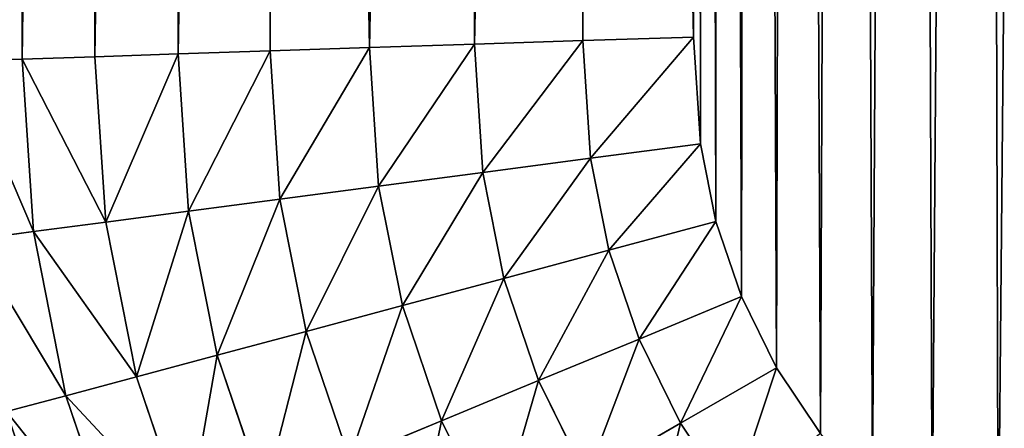
# Model space of a CAD drawing. Units: millimetres. Extents: x 0 to 1400, y 0 to 700.
# Drawn here: x 110 to 121, y 364 to 369 of the extents above; entities that cross this region are included whole.
import ezdxf

# ---------------------------------------------------------------- set-up
doc = ezdxf.new("R2010")
doc.units = ezdxf.units.MM
doc.header["$LTSCALE"] = 25.4
doc.layers.get('0').update_dxf_attribs({"true_color": 0xff5454})

# ---------------------------------------------------------------- blocks, each defined once
blk = doc.blocks.new('Group#101')
at = {"color": 7, "true_color": 0xeae9ee}
for p, q in [((164.42, 109.507, 3.547), (164.996, 107.811, 3.547)), ((164.42, 109.507, 3.547), (164.996, 107.811, 3.547)), ((160.396, 109.248, 0.69), (160.973, 108.079, 0.69)), ((160.396, 109.248, 0.69), (160.973, 108.079, 0.69)), ((163.696, 109.207, 2.655), (164.239, 107.608, 2.655)), ((163.696, 109.207, 2.655), (164.239, 107.608, 2.655)), ((157.854, 108.938, 0.078), (158.412, 108.103, 0.078)), ((157.854, 108.938, 0.078), (158.412, 108.103, 0.078)), ((162.87, 108.865, 1.873), (163.376, 107.376, 1.873)), ((162.87, 108.865, 1.873), (163.376, 107.376, 1.873)), ((159.421, 108.686, 0.309), (158.412, 108.103, 0.078)), ((159.421, 108.686, 0.309), (158.412, 108.103, 0.078)), ((159.421, 108.686, 0.309), (159.933, 107.649, 0.309)), ((159.421, 108.686, 0.309), (159.933, 107.649, 0.309)), ((161.957, 108.487, 1.215), (160.973, 108.079, 0.69)), ((161.957, 108.487, 1.215), (160.973, 108.079, 0.69)), ((161.957, 108.487, 1.215), (162.421, 107.121, 1.215)), ((161.957, 108.487, 1.215), (162.421, 107.121, 1.215)), ((156.913, 108.216), (157.385, 107.51)), ((156.913, 108.216), (157.385, 107.51)), ((158.412, 108.103, 0.078), (157.385, 107.51)), ((158.412, 108.103, 0.078), (157.385, 107.51)), ((158.412, 108.103, 0.078), (158.856, 107.203, 0.078)), ((158.412, 108.103, 0.078), (158.856, 107.203, 0.078)), ((160.973, 108.079, 0.69), (159.933, 107.649, 0.309)), ((160.973, 108.079, 0.69), (159.933, 107.649, 0.309)), ((160.973, 108.079, 0.69), (161.392, 106.845, 0.69)), ((160.973, 108.079, 0.69), (161.392, 106.845, 0.69)), ((165.633, 107.981, 4.533), (164.996, 107.811, 3.547)), ((165.633, 107.981, 4.533), (164.996, 107.811, 3.547)), ((164.996, 107.811, 3.547), (164.239, 107.608, 2.655)), ((164.996, 107.811, 3.547), (164.239, 107.608, 2.655)), ((164.996, 107.811, 3.547), (165.345, 106.053, 3.547)), ((164.996, 107.811, 3.547), (165.345, 106.053, 3.547)), ((159.933, 107.649, 0.309), (158.856, 107.203, 0.078)), ((159.933, 107.649, 0.309), (158.856, 107.203, 0.078)), ((159.933, 107.649, 0.309), (160.305, 106.554, 0.309)), ((159.933, 107.649, 0.309), (160.305, 106.554, 0.309)), ((164.239, 107.608, 2.655), (163.376, 107.376, 1.873)), ((164.239, 107.608, 2.655), (163.376, 107.376, 1.873)), ((164.239, 107.608, 2.655), (164.568, 105.951, 2.655)), ((164.239, 107.608, 2.655), (164.568, 105.951, 2.655)), ((157.385, 107.51), (157.76, 106.749)), ((157.385, 107.51), (157.76, 106.749)), ((163.376, 107.376, 1.873), (162.421, 107.121, 1.215)), ((163.376, 107.376, 1.873), (162.421, 107.121, 1.215)), ((163.376, 107.376, 1.873), (163.682, 105.834, 1.873)), ((163.376, 107.376, 1.873), (163.682, 105.834, 1.873)), ((158.856, 107.203, 0.078), (157.76, 106.749)), ((158.856, 107.203, 0.078), (157.76, 106.749)), ((158.856, 107.203, 0.078), (159.179, 106.252, 0.078)), ((158.856, 107.203, 0.078), (159.179, 106.252, 0.078)), ((162.421, 107.121, 1.215), (161.392, 106.845, 0.69)), ((162.421, 107.121, 1.215), (161.392, 106.845, 0.69)), ((162.421, 107.121, 1.215), (162.703, 105.705, 1.215)), ((162.421, 107.121, 1.215), (162.703, 105.705, 1.215)), ((157.76, 106.749), (158.033, 105.945)), ((157.76, 106.749), (158.033, 105.945)), ((161.392, 106.845, 0.69), (160.305, 106.554, 0.309)), ((161.392, 106.845, 0.69), (160.305, 106.554, 0.309)), ((161.392, 106.845, 0.69), (161.646, 105.566, 0.69)), ((161.392, 106.845, 0.69), (161.646, 105.566, 0.69)), ((160.305, 106.554, 0.309), (159.179, 106.252, 0.078)), ((160.305, 106.554, 0.309), (159.179, 106.252, 0.078)), ((160.305, 106.554, 0.309), (160.53, 105.419, 0.309)), ((160.305, 106.554, 0.309), (160.53, 105.419, 0.309)), ((159.179, 106.252, 0.078), (158.033, 105.945)), ((159.179, 106.252, 0.078), (158.033, 105.945)), ((159.179, 106.252, 0.078), (159.375, 105.267, 0.078)), ((159.179, 106.252, 0.078), (159.375, 105.267, 0.078)), ((166, 106.139, 4.533), (165.345, 106.053, 3.547)), ((166, 106.139, 4.533), (165.345, 106.053, 3.547)), ((165.345, 106.053, 3.547), (164.568, 105.951, 2.655)), ((165.345, 106.053, 3.547), (164.568, 105.951, 2.655)), ((165.345, 106.053, 3.547), (165.466, 104.204, 3.547)), ((165.345, 106.053, 3.547), (165.466, 104.204, 3.547)), ((158.033, 105.945), (158.199, 105.112)), ((158.033, 105.945), (158.199, 105.112)), ((164.568, 105.951, 2.655), (163.682, 105.834, 1.873)), ((164.568, 105.951, 2.655), (163.682, 105.834, 1.873)), ((164.568, 105.951, 2.655), (164.685, 104.179, 2.655)), ((164.568, 105.951, 2.655), (164.685, 104.179, 2.655)), ((163.682, 105.834, 1.873), (162.703, 105.705, 1.215)), ((163.682, 105.834, 1.873), (162.703, 105.705, 1.215)), ((163.682, 105.834, 1.873), (163.793, 104.149, 1.873)), ((163.682, 105.834, 1.873), (163.793, 104.149, 1.873)), ((162.703, 105.705, 1.215), (161.646, 105.566, 0.69)), ((162.703, 105.705, 1.215), (161.646, 105.566, 0.69)), ((162.703, 105.705, 1.215), (162.807, 104.117, 1.215)), ((162.703, 105.705, 1.215), (162.807, 104.117, 1.215)), ((161.646, 105.566, 0.69), (160.53, 105.419, 0.309)), ((161.646, 105.566, 0.69), (160.53, 105.419, 0.309)), ((161.646, 105.566, 0.69), (161.743, 104.082, 0.69)), ((161.646, 105.566, 0.69), (161.743, 104.082, 0.69)), ((160.53, 105.419, 0.309), (159.375, 105.267, 0.078)), ((160.53, 105.419, 0.309), (159.375, 105.267, 0.078)), ((160.53, 105.419, 0.309), (160.62, 104.046, 0.309)), ((160.53, 105.419, 0.309), (160.62, 104.046, 0.309)), ((159.375, 105.267, 0.078), (158.199, 105.112)), ((159.375, 105.267, 0.078), (158.199, 105.112)), ((159.375, 105.267, 0.078), (159.457, 104.007, 0.078)), ((159.375, 105.267, 0.078), (159.457, 104.007, 0.078)), ((158.199, 105.112), (158.274, 103.969)), ((158.199, 105.112), (158.274, 103.969)), ((166.125, 104.226, 4.533), (165.466, 104.204, 3.547)), ((166.125, 104.226, 4.533), (165.466, 104.204, 3.547)), ((162.807, 104.117, 1.215), (161.743, 104.082, 0.69)), ((162.807, 104.117, 1.215), (161.743, 104.082, 0.69)), ((163.793, 104.149, 1.873), (162.807, 104.117, 1.215)), ((163.793, 104.149, 1.873), (162.807, 104.117, 1.215)), ((162.807, 104.117, 1.215), (162.807, 46.197, 1.215)), ((162.807, 104.117, 1.215), (162.807, 46.197, 1.215)), ((164.685, 104.179, 2.655), (163.793, 104.149, 1.873)), ((164.685, 104.179, 2.655), (163.793, 104.149, 1.873)), ((163.793, 104.149, 1.873), (163.793, 46.165, 1.873)), ((163.793, 104.149, 1.873), (163.793, 46.165, 1.873)), ((165.466, 104.204, 3.547), (164.685, 104.179, 2.655)), ((165.466, 104.204, 3.547), (164.685, 104.179, 2.655)), ((164.685, 104.179, 2.655), (164.685, 46.136, 2.655)), ((164.685, 104.179, 2.655), (164.685, 46.136, 2.655)), ((165.466, 104.204, 3.547), (165.466, 46.11, 3.547)), ((165.466, 104.204, 3.547), (165.466, 46.11, 3.547)), ((159.457, 104.007, 0.078), (158.274, 103.969)), ((159.457, 104.007, 0.078), (158.274, 103.969)), ((160.62, 104.046, 0.309), (159.457, 104.007, 0.078)), ((160.62, 104.046, 0.309), (159.457, 104.007, 0.078)), ((159.457, 104.007, 0.078), (159.457, 46.307, 0.078)), ((159.457, 104.007, 0.078), (159.457, 46.307, 0.078)), ((161.743, 104.082, 0.69), (160.62, 104.046, 0.309)), ((161.743, 104.082, 0.69), (160.62, 104.046, 0.309)), ((160.62, 104.046, 0.309), (160.62, 46.269, 0.309)), ((160.62, 104.046, 0.309), (160.62, 46.269, 0.309)), ((161.743, 104.082, 0.69), (161.743, 46.232, 0.69)), ((161.743, 104.082, 0.69), (161.743, 46.232, 0.69)), ((158.274, 103.969), (158.274, 46.346)), ((158.274, 103.969), (158.274, 46.346))]:
    blk.add_line(p, q, dxfattribs=at)
at = {"color": 7, "true_color": 0xeae9ee, "extrusion": (0, 0, -1)}
blk.add_arc((-151.765, 104.265, -62.3), 15.574, 90, 180, dxfattribs=at)
blk.add_arc((-151.765, 104.265, -62.3), 15.574, 90, 180, dxfattribs=at)
blk.add_arc((-151.765, 104.265, -62.3), 15.574, 90, 180, dxfattribs=at)
blk.add_arc((-151.765, 104.265, -62.3), 15.574, 90, 180, dxfattribs=at)
blk.add_arc((-151.765, 104.265, -62.3), 15.574, 90, 180, dxfattribs=at)
blk.add_arc((-151.765, 104.265, -62.3), 15.574, 90, 180, dxfattribs=at)
blk.add_arc((-151.765, 104.265, -62.3), 15.574, 90, 180, dxfattribs=at)
blk.add_arc((-151.765, 104.265, -62.3), 15.574, 90, 180, dxfattribs=at)
blk.add_arc((-151.765, 104.265, -62.3), 15.574, 90, 180, dxfattribs=at)
blk.add_arc((-151.765, 104.265, -62.3), 15.574, 90, 180, dxfattribs=at)
blk.add_arc((-151.765, 104.265, -62.3), 15.574, 90, 180, dxfattribs=at)
blk.add_arc((-151.765, 104.265, -62.3), 15.574, 90, 180, dxfattribs=at)
blk.add_arc((-151.765, 104.265, -62.3), 15.574, 90, 180, dxfattribs=at)
at = {"color": 7, "true_color": 0xeae9ee}
mesh = blk.add_polyface(dxfattribs=at)
corners = [(0, 128.5, 63), (5.225, 123.275, 63), (0, 20.5, 63), (176, 128.5, 63), (170.775, 123.275, 63), (170.775, 25.725, 63), (5.225, 25.725, 63), (176, 20.5, 63)]
mesh.append_faces([[corners[k] for k in face] for face in [(0, 1, 2), (1, 3, 4), (4, 3, 5), (2, 6, 7), (6, 2, 1), (7, 5, 3)]], dxfattribs={"vtx0": -1, "vtx1": -1, "color": 7})
mesh.append_faces([[corners[k] for k in face] for face in [(1, 0, 3), (7, 6, 5)]], dxfattribs={"vtx0": -1, "vtx2": -1, "color": 7})
mesh = blk.add_polyface(dxfattribs=at)
corners = [(5.225, 123.275, 62.3), (8.66, 104.698, 62.3), (5.225, 25.725, 62.3), (8.79, 106.674, 62.3), (9.176, 108.617, 62.3), (9.813, 110.492, 62.3), (10.689, 112.269, 62.3), (11.789, 113.916, 62.3), (13.095, 115.405, 62.3), (14.584, 116.711, 62.3), (16.231, 117.811, 62.3), (18.008, 118.687, 62.3), (19.883, 119.324, 62.3), (21.826, 119.71, 62.3), (23.802, 119.84, 62.3), (170.775, 123.275, 62.3), (151.765, 119.84, 62.3), (153.798, 119.707, 62.3), (155.796, 119.309, 62.3), (157.726, 118.654, 62.3), (159.553, 117.753, 62.3), (161.247, 116.622, 62.3), (162.778, 115.278, 62.3), (164.122, 113.747, 62.3), (165.253, 112.053, 62.3), (166.154, 110.226, 62.3), (166.809, 108.296, 62.3), (167.207, 106.298, 62.3), (167.34, 104.265, 62.3), (24.306, 29.16, 62.3), (170.775, 25.725, 62.3), (22.264, 29.294, 62.3), (20.257, 29.693, 62.3), (18.319, 30.351, 62.3), (16.483, 31.256, 62.3), (14.782, 32.393, 62.3), (13.243, 33.743, 62.3), (11.893, 35.282, 62.3), (10.756, 36.983, 62.3), (9.851, 38.819, 62.3), (9.193, 40.757, 62.3), (8.794, 42.764, 62.3), (8.66, 44.806, 62.3), (150.451, 29.16, 62.3), (152.656, 29.305, 62.3), (154.822, 29.736, 62.3), (156.914, 30.446, 62.3), (158.896, 31.423, 62.3), (160.732, 32.65, 62.3), (162.393, 34.107, 62.3), (163.85, 35.768, 62.3), (165.077, 37.604, 62.3), (166.054, 39.586, 62.3), (166.764, 41.678, 62.3), (167.195, 43.844, 62.3), (167.34, 46.049, 62.3)]
mesh.append_faces([[corners[k] for k in face] for face in [(0, 1, 2), (1, 0, 3), (3, 0, 4), (4, 0, 5), (5, 0, 6), (6, 0, 7), (7, 0, 8), (8, 0, 9), (9, 0, 10), (10, 0, 11), (11, 0, 12), (12, 0, 13), (13, 0, 14), (14, 15, 16), (16, 15, 17), (17, 15, 18), (18, 15, 19), (19, 15, 20), (20, 15, 21), (21, 15, 22), (22, 15, 23), (23, 15, 24), (24, 15, 25), (25, 15, 26), (26, 15, 27), (27, 15, 28), (2, 29, 30), (29, 2, 31), (31, 2, 32), (32, 2, 33), (33, 2, 34), (34, 2, 35), (35, 2, 36), (36, 2, 37), (37, 2, 38), (38, 2, 39), (39, 2, 40), (40, 2, 41), (41, 2, 42), (42, 2, 1), (30, 28, 15)]], dxfattribs={"vtx0": -1, "vtx1": -1, "color": 7})
mesh.append_faces([[corners[k] for k in face] for face in [(14, 0, 15), (30, 29, 43), (30, 43, 44), (30, 44, 45), (30, 45, 46), (30, 46, 47), (30, 47, 48), (30, 48, 49), (30, 49, 50), (30, 50, 51), (30, 51, 52), (30, 52, 53), (30, 53, 54), (30, 54, 55), (30, 55, 28)]], dxfattribs={"vtx0": -1, "vtx2": -1, "color": 7})
mesh = blk.add_polyface(dxfattribs=at)
corners = [(17.797, 105.488), (17.726, 45.103), (17.726, 104.401), (17.802, 43.95), (17.952, 106.265), (17.969, 43.108), (18.207, 107.016), (18.245, 42.296), (18.557, 107.726), (18.625, 41.526), (18.997, 108.385), (19.101, 40.812), (19.52, 108.98), (19.667, 40.167), (20.115, 109.503), (20.312, 39.601), (20.774, 109.943), (21.026, 39.125), (21.484, 110.293), (21.796, 38.745), (22.235, 110.548), (22.608, 38.469), (23.012, 110.703), (23.45, 38.302), (24.099, 110.774), (24.603, 38.226), (151.469, 110.774), (150.154, 38.226), (151.47, 38.312), (152.612, 110.699), (152.471, 38.512), (153.437, 38.84), (153.445, 110.533), (154.353, 39.291), (154.249, 110.26), (155.01, 109.885), (155.201, 39.858), (155.716, 109.413), (155.969, 40.531), (156.354, 108.854), (156.642, 41.299), (156.913, 108.216), (157.209, 42.147), (157.385, 107.51), (157.66, 43.063), (157.76, 106.749), (157.988, 44.029), (158.033, 105.945), (158.188, 45.03), (158.199, 105.112), (158.274, 46.346), (158.274, 103.969)]
mesh.append_faces([[corners[k] for k in face] for face in [(0, 1, 2), (50, 49, 51)]], dxfattribs={"vtx0": -1, "color": 7})
mesh.append_faces([[corners[k] for k in face] for face in [(1, 0, 3), (3, 4, 5), (5, 6, 7), (7, 8, 9), (9, 10, 11), (11, 12, 13), (13, 14, 15), (15, 16, 17), (17, 18, 19), (19, 20, 21), (21, 22, 23), (23, 24, 25), (25, 26, 27), (27, 26, 28), (28, 29, 30), (30, 29, 31), (31, 32, 33), (33, 35, 36), (36, 37, 38), (38, 39, 40), (40, 41, 42), (42, 43, 44), (44, 45, 46), (46, 47, 48), (48, 49, 50)]], dxfattribs={"vtx0": -1, "vtx1": -1, "color": 7})
mesh.append_faces([[corners[k] for k in face] for face in [(3, 0, 4), (5, 4, 6), (7, 6, 8), (9, 8, 10), (11, 10, 12), (13, 12, 14), (15, 14, 16), (17, 16, 18), (19, 18, 20), (21, 20, 22), (23, 22, 24), (25, 24, 26), (28, 26, 29), (31, 29, 32), (33, 32, 34), (33, 34, 35), (36, 35, 37), (38, 37, 39), (40, 39, 41), (42, 41, 43), (44, 43, 45), (46, 45, 47), (48, 47, 49)]], dxfattribs={"vtx0": -1, "vtx2": -1, "color": 7})
mesh = blk.add_polyface(dxfattribs=at)
corners = [(165.03, 109.76, 4.533), (166.141, 108.117, 5.597), (165.633, 107.981, 4.533), (165.515, 109.961, 5.597)]
mesh.append_faces([[corners[k] for k in face] for face in [(0, 1, 2), (1, 0, 3)]], dxfattribs={"vtx0": -1, "color": 7})
mesh = blk.add_polyface(dxfattribs=at)
corners = [(161.319, 109.781, 1.215), (160.973, 108.079, 0.69), (160.396, 109.248, 0.69), (161.957, 108.487, 1.215)]
mesh.append_faces([[corners[k] for k in face] for face in [(0, 1, 2), (1, 0, 3)]], dxfattribs={"vtx0": -1, "color": 7})
mesh = blk.add_polyface(dxfattribs=at)
corners = [(164.42, 109.507, 3.547), (165.633, 107.981, 4.533), (164.996, 107.811, 3.547), (165.03, 109.76, 4.533)]
mesh.append_faces([[corners[k] for k in face] for face in [(0, 1, 2), (1, 0, 3)]], dxfattribs={"vtx0": -1, "color": 7})
mesh = blk.add_polyface(dxfattribs=at)
corners = [(158.779, 109.647, 0.309), (158.412, 108.103, 0.078), (157.854, 108.938, 0.078), (159.421, 108.686, 0.309)]
mesh.append_faces([[corners[k] for k in face] for face in [(0, 1, 2), (1, 0, 3)]], dxfattribs={"vtx0": -1, "color": 7})
mesh = blk.add_polyface(dxfattribs=at)
corners = [(163.696, 109.207, 2.655), (164.996, 107.811, 3.547), (164.239, 107.608, 2.655), (164.42, 109.507, 3.547)]
mesh.append_faces([[corners[k] for k in face] for face in [(0, 1, 2), (1, 0, 3)]], dxfattribs={"vtx0": -1, "color": 7})
mesh = blk.add_polyface(dxfattribs=at)
corners = [(160.396, 109.248, 0.69), (159.933, 107.649, 0.309), (159.421, 108.686, 0.309), (160.973, 108.079, 0.69)]
mesh.append_faces([[corners[k] for k in face] for face in [(0, 1, 2), (1, 0, 3)]], dxfattribs={"vtx0": -1, "color": 7})
mesh = blk.add_polyface(dxfattribs=at)
corners = [(163.696, 109.207, 2.655), (163.376, 107.376, 1.873), (162.87, 108.865, 1.873), (164.239, 107.608, 2.655)]
mesh.append_faces([[corners[k] for k in face] for face in [(0, 1, 2), (1, 0, 3)]], dxfattribs={"vtx0": -1, "color": 7})
mesh = blk.add_polyface(dxfattribs=at)
corners = [(157.854, 108.938, 0.078), (157.385, 107.51), (156.913, 108.216), (158.412, 108.103, 0.078)]
mesh.append_faces([[corners[k] for k in face] for face in [(0, 1, 2), (1, 0, 3)]], dxfattribs={"vtx0": -1, "color": 7})
mesh = blk.add_polyface(dxfattribs=at)
corners = [(162.87, 108.865, 1.873), (162.421, 107.121, 1.215), (161.957, 108.487, 1.215), (163.376, 107.376, 1.873)]
mesh.append_faces([[corners[k] for k in face] for face in [(0, 1, 2), (1, 0, 3)]], dxfattribs={"vtx0": -1, "color": 7})
mesh = blk.add_polyface(dxfattribs=at)
corners = [(159.421, 108.686, 0.309), (158.856, 107.203, 0.078), (158.412, 108.103, 0.078), (159.933, 107.649, 0.309)]
mesh.append_faces([[corners[k] for k in face] for face in [(0, 1, 2), (1, 0, 3)]], dxfattribs={"vtx0": -1, "color": 7})
mesh = blk.add_polyface(dxfattribs=at)
corners = [(161.957, 108.487, 1.215), (161.392, 106.845, 0.69), (160.973, 108.079, 0.69), (162.421, 107.121, 1.215)]
mesh.append_faces([[corners[k] for k in face] for face in [(0, 1, 2), (1, 0, 3)]], dxfattribs={"vtx0": -1, "color": 7})
mesh = blk.add_polyface(dxfattribs=at)
corners = [(158.412, 108.103, 0.078), (157.76, 106.749), (157.385, 107.51), (158.856, 107.203, 0.078)]
mesh.append_faces([[corners[k] for k in face] for face in [(0, 1, 2), (1, 0, 3)]], dxfattribs={"vtx0": -1, "color": 7})
mesh = blk.add_polyface(dxfattribs=at)
corners = [(160.973, 108.079, 0.69), (160.305, 106.554, 0.309), (159.933, 107.649, 0.309), (161.392, 106.845, 0.69)]
mesh.append_faces([[corners[k] for k in face] for face in [(0, 1, 2), (1, 0, 3)]], dxfattribs={"vtx0": -1, "color": 7})
mesh = blk.add_polyface(dxfattribs=at)
corners = [(164.996, 107.811, 3.547), (166, 106.139, 4.533), (165.345, 106.053, 3.547), (165.633, 107.981, 4.533)]
mesh.append_faces([[corners[k] for k in face] for face in [(0, 1, 2), (1, 0, 3)]], dxfattribs={"vtx0": -1, "color": 7})
mesh = blk.add_polyface(dxfattribs=at)
corners = [(164.239, 107.608, 2.655), (165.345, 106.053, 3.547), (164.568, 105.951, 2.655), (164.996, 107.811, 3.547)]
mesh.append_faces([[corners[k] for k in face] for face in [(0, 1, 2), (1, 0, 3)]], dxfattribs={"vtx0": -1, "color": 7})
mesh = blk.add_polyface(dxfattribs=at)
corners = [(159.933, 107.649, 0.309), (159.179, 106.252, 0.078), (158.856, 107.203, 0.078), (160.305, 106.554, 0.309)]
mesh.append_faces([[corners[k] for k in face] for face in [(0, 1, 2), (1, 0, 3)]], dxfattribs={"vtx0": -1, "color": 7})
mesh = blk.add_polyface(dxfattribs=at)
corners = [(164.239, 107.608, 2.655), (163.682, 105.834, 1.873), (163.376, 107.376, 1.873), (164.568, 105.951, 2.655)]
mesh.append_faces([[corners[k] for k in face] for face in [(0, 1, 2), (1, 0, 3)]], dxfattribs={"vtx0": -1, "color": 7})
mesh = blk.add_polyface(dxfattribs=at)
corners = [(163.376, 107.376, 1.873), (162.703, 105.705, 1.215), (162.421, 107.121, 1.215), (163.682, 105.834, 1.873)]
mesh.append_faces([[corners[k] for k in face] for face in [(0, 1, 2), (1, 0, 3)]], dxfattribs={"vtx0": -1, "color": 7})
mesh = blk.add_polyface(dxfattribs=at)
corners = [(158.856, 107.203, 0.078), (158.033, 105.945), (157.76, 106.749), (159.179, 106.252, 0.078)]
mesh.append_faces([[corners[k] for k in face] for face in [(0, 1, 2), (1, 0, 3)]], dxfattribs={"vtx0": -1, "color": 7})
mesh = blk.add_polyface(dxfattribs=at)
corners = [(162.421, 107.121, 1.215), (161.646, 105.566, 0.69), (161.392, 106.845, 0.69), (162.703, 105.705, 1.215)]
mesh.append_faces([[corners[k] for k in face] for face in [(0, 1, 2), (1, 0, 3)]], dxfattribs={"vtx0": -1, "color": 7})
mesh = blk.add_polyface(dxfattribs=at)
corners = [(161.392, 106.845, 0.69), (160.53, 105.419, 0.309), (160.305, 106.554, 0.309), (161.646, 105.566, 0.69)]
mesh.append_faces([[corners[k] for k in face] for face in [(0, 1, 2), (1, 0, 3)]], dxfattribs={"vtx0": -1, "color": 7})
mesh = blk.add_polyface(dxfattribs=at)
corners = [(160.305, 106.554, 0.309), (159.375, 105.267, 0.078), (159.179, 106.252, 0.078), (160.53, 105.419, 0.309)]
mesh.append_faces([[corners[k] for k in face] for face in [(0, 1, 2), (1, 0, 3)]], dxfattribs={"vtx0": -1, "color": 7})
mesh = blk.add_polyface(dxfattribs=at)
corners = [(159.179, 106.252, 0.078), (158.199, 105.112), (158.033, 105.945), (159.375, 105.267, 0.078)]
mesh.append_faces([[corners[k] for k in face] for face in [(0, 1, 2), (1, 0, 3)]], dxfattribs={"vtx0": -1, "color": 7})
mesh = blk.add_polyface(dxfattribs=at)
corners = [(165.345, 106.053, 3.547), (166.125, 104.226, 4.533), (165.466, 104.204, 3.547), (166, 106.139, 4.533)]
mesh.append_faces([[corners[k] for k in face] for face in [(0, 1, 2), (1, 0, 3)]], dxfattribs={"vtx0": -1, "color": 7})
mesh = blk.add_polyface(dxfattribs=at)
corners = [(164.568, 105.951, 2.655), (165.466, 104.204, 3.547), (164.685, 104.179, 2.655), (165.345, 106.053, 3.547)]
mesh.append_faces([[corners[k] for k in face] for face in [(0, 1, 2), (1, 0, 3)]], dxfattribs={"vtx0": -1, "color": 7})
mesh = blk.add_polyface(dxfattribs=at)
corners = [(164.568, 105.951, 2.655), (163.793, 104.149, 1.873), (163.682, 105.834, 1.873), (164.685, 104.179, 2.655)]
mesh.append_faces([[corners[k] for k in face] for face in [(0, 1, 2), (1, 0, 3)]], dxfattribs={"vtx0": -1, "color": 7})
mesh = blk.add_polyface(dxfattribs=at)
corners = [(163.682, 105.834, 1.873), (162.807, 104.117, 1.215), (162.703, 105.705, 1.215), (163.793, 104.149, 1.873)]
mesh.append_faces([[corners[k] for k in face] for face in [(0, 1, 2), (1, 0, 3)]], dxfattribs={"vtx0": -1, "color": 7})
mesh = blk.add_polyface(dxfattribs=at)
corners = [(162.703, 105.705, 1.215), (161.743, 104.082, 0.69), (161.646, 105.566, 0.69), (162.807, 104.117, 1.215)]
mesh.append_faces([[corners[k] for k in face] for face in [(0, 1, 2), (1, 0, 3)]], dxfattribs={"vtx0": -1, "color": 7})
mesh = blk.add_polyface(dxfattribs=at)
corners = [(161.646, 105.566, 0.69), (160.62, 104.046, 0.309), (160.53, 105.419, 0.309), (161.743, 104.082, 0.69)]
mesh.append_faces([[corners[k] for k in face] for face in [(0, 1, 2), (1, 0, 3)]], dxfattribs={"vtx0": -1, "color": 7})
mesh = blk.add_polyface(dxfattribs=at)
corners = [(160.53, 105.419, 0.309), (159.457, 104.007, 0.078), (159.375, 105.267, 0.078), (160.62, 104.046, 0.309)]
mesh.append_faces([[corners[k] for k in face] for face in [(0, 1, 2), (1, 0, 3)]], dxfattribs={"vtx0": -1, "color": 7})
mesh = blk.add_polyface(dxfattribs=at)
corners = [(159.375, 105.267, 0.078), (158.274, 103.969), (158.199, 105.112), (159.457, 104.007, 0.078)]
mesh.append_faces([[corners[k] for k in face] for face in [(0, 1, 2), (1, 0, 3)]], dxfattribs={"vtx0": -1, "color": 7})
mesh = blk.add_polyface(dxfattribs=at)
corners = [(165.466, 46.11, 3.547), (166.125, 104.226, 4.533), (166.125, 46.089, 4.533), (165.466, 104.204, 3.547)]
mesh.append_faces([[corners[k] for k in face] for face in [(0, 1, 2), (1, 0, 3)]], dxfattribs={"vtx0": -1, "color": 7})
mesh = blk.add_polyface(dxfattribs=at)
corners = [(161.743, 104.082, 0.69), (162.807, 46.197, 1.215), (161.743, 46.232, 0.69), (162.807, 104.117, 1.215)]
mesh.append_faces([[corners[k] for k in face] for face in [(0, 1, 2), (1, 0, 3)]], dxfattribs={"vtx0": -1, "color": 7})
mesh = blk.add_polyface(dxfattribs=at)
corners = [(163.793, 104.149, 1.873), (162.807, 46.197, 1.215), (162.807, 104.117, 1.215), (163.793, 46.165, 1.873)]
mesh.append_faces([[corners[k] for k in face] for face in [(0, 1, 2), (1, 0, 3)]], dxfattribs={"vtx0": -1, "color": 7})
mesh = blk.add_polyface(dxfattribs=at)
corners = [(164.685, 104.179, 2.655), (163.793, 46.165, 1.873), (163.793, 104.149, 1.873), (164.685, 46.136, 2.655)]
mesh.append_faces([[corners[k] for k in face] for face in [(0, 1, 2), (1, 0, 3)]], dxfattribs={"vtx0": -1, "color": 7})
mesh = blk.add_polyface(dxfattribs=at)
corners = [(164.685, 46.136, 2.655), (165.466, 104.204, 3.547), (165.466, 46.11, 3.547), (164.685, 104.179, 2.655)]
mesh.append_faces([[corners[k] for k in face] for face in [(0, 1, 2), (1, 0, 3)]], dxfattribs={"vtx0": -1, "color": 7})
mesh = blk.add_polyface(dxfattribs=at)
corners = [(158.274, 103.969), (159.457, 46.307, 0.078), (158.274, 46.346), (159.457, 104.007, 0.078)]
mesh.append_faces([[corners[k] for k in face] for face in [(0, 1, 2), (1, 0, 3)]], dxfattribs={"vtx0": -1, "color": 7})
mesh = blk.add_polyface(dxfattribs=at)
corners = [(160.62, 104.046, 0.309), (159.457, 46.307, 0.078), (159.457, 104.007, 0.078), (160.62, 46.269, 0.309)]
mesh.append_faces([[corners[k] for k in face] for face in [(0, 1, 2), (1, 0, 3)]], dxfattribs={"vtx0": -1, "color": 7})
mesh = blk.add_polyface(dxfattribs=at)
corners = [(161.743, 104.082, 0.69), (160.62, 46.269, 0.309), (160.62, 104.046, 0.309), (161.743, 46.232, 0.69)]
mesh.append_faces([[corners[k] for k in face] for face in [(0, 1, 2), (1, 0, 3)]], dxfattribs={"vtx0": -1, "color": 7})
blk = doc.blocks.new('Group#105')
at = {"color": 0, "rotation": 180}
blk.add_blockref('Group#101', (176, 365, 189), dxfattribs=at)
at = {"color": 7, "true_color": 0xeae9ee}
mesh = blk.add_polyface(dxfattribs=at)
corners = [(0, 365.909), (800.5, 0.909), (0, 0.909), (800.5, 365.909)]
mesh.append_faces([[corners[k] for k in face] for face in [(0, 1, 2), (1, 0, 3)]], dxfattribs={"vtx0": -1, "color": 7})
blk = doc.blocks.new('SCL_01140')
at = {"color": 0}
blk.add_blockref('Group#105', (99.651, 107.403, 640), dxfattribs=at)
at = {"color": 7, "true_color": 0xeae9ee}
mesh = blk.add_polyface(dxfattribs=at)
corners = [(1350, 15, 890), (99.651, 108.312, 890), (50, 15, 890), (1145.402, 54.675, 890), (899.651, 108.312, 890), (900.151, 108.312, 890), (950, 100, 890), (900.151, 281.903, 890), (900.151, 472.812, 890), (900.3, 579.1, 890), (950, 650, 890), (1141.593, 56.387, 890), (1138.356, 59.027, 890), (1135.912, 62.414, 890), (1134.429, 66.319, 890), (1134.007, 70.474, 890), (1149.526, 54.007, 890), (1153.681, 54.429, 890), (1157.586, 55.912, 890), (1160.973, 58.356, 890), (1163.613, 61.593, 890), (1165.325, 65.402, 890), (1165.993, 69.526, 890), (1350, 100, 890), (1350, 650, 890), (1350, 529.1, 890), (1150.474, 85.993, 890), (1146.319, 85.571, 890), (1142.414, 84.088, 890), (1139.027, 81.644, 890), (1136.387, 78.407, 890), (1134.675, 74.598, 890), (1150, 85.945, 890), (1154.598, 85.325, 890), (1158.407, 83.613, 890), (1161.644, 80.973, 890), (1164.088, 77.586, 890), (1165.571, 73.681, 890), (1400, 15, 890), (1400, 700, 890), (1400, 65, 890), (900.3, 700, 890), (0, 15, 890), (50, 579.1, 890), (0, 579.1, 890), (99.651, 472.812, 890), (899.651, 472.812, 890), (900.151, 288.272, 890)]
mesh.append_faces([[corners[k] for k in face] for face in [(23, 24, 25), (26, 27, 32), (39, 38, 40), (42, 43, 44)]], dxfattribs={"vtx0": -1, "color": 7})
mesh.append_faces([[corners[k] for k in face] for face in [(0, 1, 2), (1, 3, 4), (4, 3, 5), (5, 6, 7), (3, 0, 16), (16, 0, 17), (17, 0, 18), (18, 0, 19), (19, 0, 20), (20, 0, 21), (21, 0, 22), (6, 26, 23), (27, 6, 28), (28, 6, 29), (29, 6, 30), (30, 6, 31), (31, 6, 15), (41, 10, 39), (43, 45, 9), (45, 2, 1)]], dxfattribs={"vtx0": -1, "vtx1": -1, "color": 7})
mesh.append_faces([[corners[k] for k in face] for face in [(1, 0, 3), (5, 3, 6), (7, 6, 8), (8, 6, 9), (26, 6, 27), (23, 22, 0), (23, 38, 39), (39, 24, 23), (43, 2, 45)]], dxfattribs={"vtx0": -1, "vtx1": -1, "vtx2": -1, "color": 7})
mesh.append_faces([[corners[k] for k in face] for face in [(9, 6, 10), (6, 3, 11), (6, 11, 12), (6, 12, 13), (6, 13, 14), (6, 14, 15), (23, 26, 33), (23, 33, 34), (23, 34, 35), (23, 35, 36), (23, 36, 37), (23, 37, 22), (23, 0, 38), (10, 41, 9), (39, 10, 24), (43, 42, 2), (9, 45, 46), (9, 46, 8)]], dxfattribs={"vtx0": -1, "vtx2": -1, "color": 7})
mesh.append_faces([[corners[k] for k in face] for face in [(8, 47, 7)]], dxfattribs={"vtx2": -1, "color": 7})

msp = doc.modelspace()

# ---------------------------------------------------------------- block references
at = {"color": 0}
msp.add_blockref('SCL_01140', (0, 0), dxfattribs=at)

doc.saveas('drawing.dxf')
